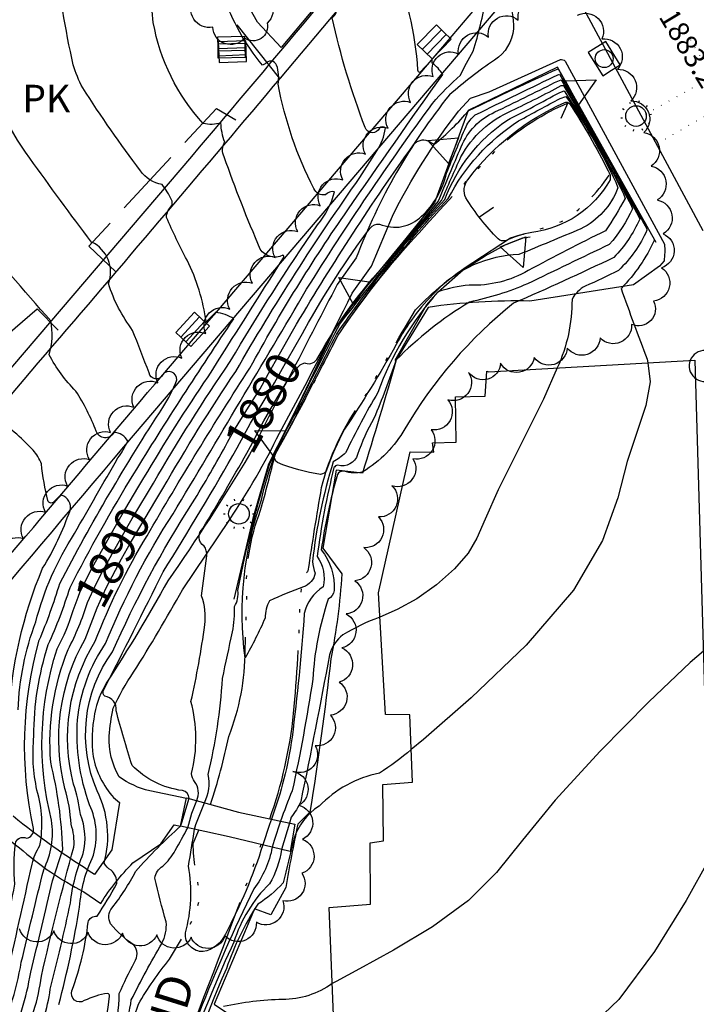
# Model space of a CAD drawing. Extents: x 4320116 to 4323072, y 199523 to 202393.
# Drawn here: x 4320706 to 4320903, y 201330 to 201617 of the extents above; entities that cross this region are included whole.
import ezdxf

# ---------------------------------------------------------------- set-up
doc = ezdxf.new("R2010")
doc.units = 0
doc.header["$LTSCALE"] = 100
doc.header["$MEASUREMENT"] = 0
for name, pattern in [('DIVISION', [0.995, 0.75, -0.06, 0.125, -0.06]), ('PAINT', [0.025, 0, -0.025]), ('PAVDWY', [0.26, 0.2, -0.06]), ('WATER', [0.73, 0.5, -0.05, 0.01, -0.05, 0.01, -0.05, 0.01, -0.05])]:
    doc.linetypes.add(name, pattern=pattern)
doc.layers.get('0').update_dxf_attribs({"linetype": 'CONTINUOUS'})
for name, color, linetype in [('C-INDX', 4, 'CONTINUOUS'), ('C-INDX-CL', 4, 'CONTINUOUS'), ('C-INDXDP', 4, 'CONTINUOUS'), ('C-INDXDP-PAT', 4, 'CONTINUOUS'), ('C-INDXLBL', 4, 'CONTINUOUS'), ('C-INTRM', 44, 'CONTINUOUS'), ('C-INTRM-CL', 44, 'CONTINUOUS'), ('C-SPOTEL', 44, 'CONTINUOUS'), ('H-STREAM', 5, 'WATER'), ('H-STREAM-TEXT', 5, 'CONTINUOUS'), ('M-MBRIDGE', 7, 'CONTINUOUS'), ('M-MISC', 7, 'DIVISION'), ('M-RETWALL', 6, 'CONTINUOUS'), ('M-RETWALL-PAT', 6, 'CONTINUOUS'), ('M-VEGL', 3, 'CONTINUOUS'), ('M-VEGS', 3, 'CONTINUOUS'), ('P-PAVPK', 7, 'PAVDWY'), ('P-SIDEWALK', 2, 'CONTINUOUS'), ('R-CURBRD', 6, 'CONTINUOUS'), ('S-BUILDING', 4, 'CONTINUOUS'), ('T-STRIPE', 8, 'PAINT'), ('U-CATCHBSN', 5, 'CONTINUOUS'), ('U-CURBINLET', 5, 'CONTINUOUS'), ('U-STLIGHT', 2, 'CONTINUOUS')]:
    doc.layers.add(name, color=color, linetype=linetype)
doc.styles.add('ITALIC', font='ROMANS.SHX', dxfattribs={"oblique": 25})
doc.styles.get("Standard").update_dxf_attribs({"font": 'ROMANS.shx'})

# ---------------------------------------------------------------- blocks, each defined once
blk = doc.blocks.new('CB')
at = {"linetype": 'CONTINUOUS'}
for p, q in [((0.04, 0.03), (-0.04, 0.03)), ((-0.04, 0.03), (-0.04, -0.03)), ((0.04, 0), (0.04, 0.03)), ((0.04, 0.01), (-0.04, 0.01)), ((0.04, -0.03), (0.04, 0)), ((-0.04, -0.01), (0.04, -0.01)), ((-0.04, -0.03), (0.04, -0.03))]:
    blk.add_line(p, q, dxfattribs=at)
blk = doc.blocks.new('CI')
for p, q in [((0.04, 0.03), (-0.04, 0.03)), ((-0.04, 0.03), (-0.04, -0.03)), ((0.04, 0), (0.04, 0.03)), ((0.04, -0.03), (0.04, 0)), ((-0.04, -0.03), (0.04, -0.03))]:
    blk.add_line(p, q)
blk.add_circle((0, 0), 0.0261)
blk = doc.blocks.new('STLIGHT')
at = {"linetype": 'CONTINUOUS'}
for p, q in [((-0.0139, 0.0428), (-0.0124, 0.038)), ((0.0124, 0.038), (0.0139, 0.0428)), ((-0.045, 0), (-0.04, 0)), ((-0.0364, 0.0265), (-0.0324, 0.0235)), ((0.0324, 0.0235), (0.0364, 0.0265)), ((0.04, 0), (0.045, 0)), ((-0.0364, -0.0265), (-0.0324, -0.0235)), ((0.0324, -0.0235), (0.0364, -0.0265)), ((-0.0139, -0.0428), (-0.0124, -0.038)), ((0.0124, -0.038), (0.0139, -0.0428))]:
    blk.add_line(p, q, dxfattribs=at)
blk.add_circle((0, 0), 0.03, dxfattribs=at)
blk = doc.blocks.new('TREE')
at = {"linetype": 'CONTINUOUS'}
for centre, radius, start, end in [((-0.0091, 0.0536), 0.0258, 335.8002, 210.2293), ((-0.0394, -0.0039), 0.0452, 79.7264, 289.7946), ((0.0382, 0.0291), 0.0275, 260.759, 149.6138), ((0.046, -0.0217), 0.0266, 236.6404, 117.338), ((0.0039, -0.0522), 0.0287, 168.2151, 16.7673)]:
    blk.add_arc(centre, radius, start, end, dxfattribs=at)
blk = doc.blocks.new('RW')
for p, q in [((-0.04, 0), (0.04, 0)), ((0, -0.08), (-0.04, 0)), ((0.04, 0), (0, -0.08))]:
    blk.add_line(p, q)
blk = doc.blocks.new('DEP')
blk.add_line((0, -0.05), (0, 0))

msp = doc.modelspace()

# ---------------------------------------------------------------- linework, layer by layer
at = {"layer": 'C-INDX'}
for points, elevation in [([(4320744.95, 201481.69, -0.018482), (4320767.29, 201517.13, -0.017927), (4320792.77, 201557, 0.109986), (4320797.7, 201566.6, 0.266673), (4320795.05, 201565.71, -0.332816), (4320791.66, 201567.51, -0.070577), (4320781.24, 201597.92, 0.128942), (4320780.83, 201603.47, 0.591827), (4320777.5, 201603.84), (4320776.68, 201603.49, -0.08563), (4320765.24, 201623.74, -0.118563), (4320766.16, 201632.28)], 1890), ([(4320789.07, 201526.6, -0.032683), (4320808.04, 201556.04, -0.212117), (4320810.81, 201557.21, 0.308663), (4320823.04, 201559.47, 0.152456), (4320830.32, 201572, -0.008748), (4320836, 201585.62, -0.110068), (4320838.67, 201588.97, -0.004966), (4320863.21, 201600.88, -0.007442), (4320888.58, 201555.96)], 1880), ([(4320888.58, 201555.96), (4320888.69, 201555.44, -0.094567), (4320880.41, 201543.7, -0.012553), (4320870.73, 201539.1, 0.159148), (4320866.85, 201535.26, -0.108686), (4320862.55, 201515.31)], 1880), ([(4320687.89, 201211.52, 0.095894), (4320688.93, 201246.35, 0.024145), (4320679.02, 201290, -0.199609), (4320683.08, 201318.04, 0.031996), (4320689.26, 201329.76, 0.02443), (4320695.46, 201354.37, -0.038815), (4320697.26, 201376.83, 0.057187), (4320702.88, 201413.86, -0.086934), (4320712.68, 201456.93, 0.05576), (4320720.65, 201473.78, 0.414799), (4320718.17, 201478.2, 0.063449), (4320715.85, 201476.14, -0.517645), (4320714.22, 201476.61, -0.035425), (4320712.32, 201487.3, 0.108152), (4320709.87, 201491.32, 0.052741), (4320698.44, 201501.22)], 1900), ([(4320755.31, 201389.89, 0.384033), (4320753.38, 201392.15, -0.167984), (4320738.72, 201399.49, -0.012793), (4320734.09, 201415.42, 0.406446), (4320730.77, 201419.62, -0.254663), (4320730.33, 201421.25, 0.003996), (4320747.78, 201455.92, 0.012375), (4320769.32, 201492.03)], 1880), ([(4320702.47, 201317.86, 0.074095), (4320709.19, 201339.22, 0.005783), (4320715.5, 201365.9), (4320718.53, 201374.99, 0.051388), (4320715.02, 201400.44, -0.115018), (4320720.09, 201433.22, 0.041159), (4320725.77, 201446.92)], 1890), ([(4320810.86, 201442.64, 0.051071), (4320800.15, 201437.52, 0.170074), (4320796.23, 201431.67, -0.00372), (4320787.86, 201388.97, -0.066705), (4320785.03, 201384.37), (4320784.53, 201382.68)], 1880), ([(4320782.21, 201375.02, -0.102323), (4320778.73, 201364.98, 0.12473), (4320768.38, 201348.03, 0.042236), (4320746.34, 201287.62, -0.003672), (4320743.95, 201270.51, -0.079613), (4320743.84, 201261.25, -0.002215), (4320742.32, 201222.7, -0.095327), (4320743.05, 201216.07, -0.01983), (4320740.13, 201196.19, -0.326153), (4320738.41, 201194.27, -0.057768), (4320726.53, 201193.72, -0.28586), (4320720.3, 201198.86, -0.140148), (4320723, 201219.85, 0.165911), (4320724.93, 201234.67, -0.03263), (4320723.56, 201266.55, -0.007653), (4320722.64, 201270.39, -0.037316), (4320733.01, 201320.04, 0.071717), (4320735.01, 201333.04, -0.020074), (4320739.4, 201342.16, 0.339919), (4320739.27, 201347.16, -0.073269), (4320732.48, 201353.29, -0.298334), (4320732.92, 201358, 0.047841), (4320739.76, 201368.61, -0.030277), (4320752.86, 201381.79)], 1880)]:
    msp.add_lwpolyline(points, format="xyb", dxfattribs=dict(at, elevation=elevation))
at = {"layer": 'C-INDX-CL'}
for points, elevation in [([(4320769.32, 201492.03), (4320773.24, 201499.23), (4320778.1, 201507.22), (4320780.19, 201510.91), (4320783.91, 201517.5), (4320788.33, 201525.31), (4320789.07, 201526.6)], 1880), ([(4320862.55, 201515.31), (4320858.53, 201506.14), (4320851.54, 201492.16), (4320845.33, 201479.76), (4320841.53, 201471.25), (4320839.17, 201465.68), (4320836.6, 201461.29), (4320832.58, 201456.7), (4320827.37, 201452.09), (4320821.61, 201448.01), (4320815.91, 201444.88), (4320810.86, 201442.64)], 1880), ([(4320725.77, 201446.92), (4320728.15, 201452.23), (4320730.22, 201456.21), (4320732.92, 201461.13), (4320735.92, 201466.43), (4320738.79, 201471.4), (4320743.2, 201478.79), (4320744.95, 201481.69)], 1890), ([(4320752.86, 201381.79), (4320753.26, 201382.81), (4320755.31, 201389.89)], 1880), ([(4320784.53, 201382.68), (4320782.21, 201375.02)], 1880)]:
    msp.add_lwpolyline(points, dxfattribs=dict(at, elevation=elevation))
at = {"layer": 'C-INDXDP', "elevation": 1870}
msp.add_lwpolyline([(4320877.35, 201572.72, -0.221266), (4320877.92, 201570.08, -0.239249), (4320855.13, 201554.78, 0.060295), (4320847.45, 201552.29, -0.209178), (4320845.32, 201552.85, -0.050319), (4320835.93, 201564.81, -0.295389), (4320836.58, 201570.18, -0.130268), (4320864.72, 201592.57, -0.332983), (4320866.14, 201592.29, -0.030842), (4320877.35, 201572.72)], format="xyb", close=True, dxfattribs=at)
at = {"layer": 'C-INTRM'}
for points, elevation in [([(4320739.19, 201484.39, -0.010176), (4320768.35, 201529.59, 0.102731), (4320763.12, 201531.48), (4320760.32, 201528.66, 0.0814), (4320754.72, 201546.69, -0.023059), (4320748.76, 201559.15, -0.201446), (4320750.23, 201562.48, 0.224686), (4320750.22, 201564.27, 0.05962), (4320747.44, 201568.67, -0.194557), (4320741.17, 201572.72, -0.019752), (4320724.38, 201596.87, -0.059716), (4320721.6, 201603.62, -0.028504), (4320716.4, 201634.98, -0.278779), (4320726.81, 201657.76)], 1894), ([(4320742.16, 201483.23, -0.014457), (4320760.84, 201512.7, 0.001112), (4320782.81, 201547.36, 0.491012), (4320782.63, 201548.13, -0.388755), (4320776.05, 201549.9, -0.01722), (4320765.56, 201576.76, -0.268437), (4320765.71, 201581.06, -0.083089), (4320764.61, 201586.67, -0.131887), (4320759.43, 201586.5, -0.141642), (4320744.9, 201615.93, 0.034879), (4320742.3, 201633.21), (4320742.16, 201634.89)], 1892), ([(4320705.54, 201415.71, -0.079776), (4320710.67, 201441.28, -0.081302), (4320722, 201467.05, -0.004562), (4320734.62, 201489.04, 0.047813), (4320737.47, 201493.97, 0.277686), (4320733.4, 201496.51, -0.686303), (4320728.3, 201496.83, 0.046059), (4320722.36, 201508.55, -0.078909), (4320714.59, 201519.14, 0.120617), (4320715.03, 201528.98, -0.008632), (4320668.9, 201583.39, -0.087314), (4320662.51, 201599.53, 0.045079), (4320658.98, 201608.68, -0.206559), (4320661.86, 201612.37, 0.107397), (4320674.03, 201631.82)], 1898), ([(4320716.09, 201218.68, 0.132759), (4320718.2, 201237.66, 0.011592), (4320716.98, 201255.99, 0.055294), (4320710.96, 201268.86, -0.103532), (4320702.89, 201276.29, -0.235381), (4320702.36, 201283.2, 0.047099), (4320706.57, 201292.67, -0.082706), (4320707.75, 201306.7, -0.120506), (4320709.68, 201317.8, 0.087187), (4320714.88, 201334.25, 0.011469), (4320720.75, 201359.37, -0.067194), (4320724.49, 201373.85, 0.158806), (4320723.66, 201385.17, 0.054589), (4320721.68, 201394.06, -0.206475), (4320728.02, 201435.65, -0.045247), (4320743.09, 201466.38, -0.012221), (4320773.05, 201515.24, -0.0268), (4320801.52, 201561.29, -0.002364), (4320829.22, 201600.81, 0.094529), (4320826.13, 201604.08, -0.051792), (4320826.12, 201605.11), (4320822.56, 201601.35, -0.443583), (4320821.98, 201602.01, 0.080963), (4320814.47, 201633.94, -0.210508)], 1886), ([(4320717.4, 201329.78, 0.022854), (4320723.45, 201358.21, -0.095315), (4320727.48, 201373.29, 0.178679), (4320726.37, 201388.01, -0.105001), (4320722.85, 201412.73, -0.127797), (4320731.02, 201435.03, -0.046933), (4320750.66, 201472.77, 0.001297), (4320789.57, 201538.2, -0.018728), (4320826.22, 201592.35, -0.037974), (4320834.35, 201600.53, -0.017344), (4320838.04, 201607.57, 0.034611), (4320841.8, 201623.07)], 1884), ([(4320747.73, 201480.15, -0.018626), (4320768.92, 201514.25, -0.023337), (4320805.09, 201570.74), (4320809.99, 201578.52, 0.118752), (4320812.52, 201585.18, 0.36146), (4320810.8, 201585.15, -0.69698), (4320806.61, 201585.33, -0.037998), (4320797.03, 201617.3, 0.48495), (4320796.87, 201623.71, 0.393355), (4320795.66, 201624.7)], 1888), ([(4320693.71, 201209.3, 0.102643), (4320695.6, 201240.03, 0.047721), (4320688.25, 201276.51, 0.041462), (4320685.36, 201290.33, -0.178716), (4320689.54, 201315.04, 0.079961), (4320698.66, 201337.86, 0.021516), (4320704.54, 201364.85, -0.045193), (4320704.73, 201376.67, -0.507692), (4320707.96, 201378.26, 0.406775), (4320710.03, 201381.12, -0.123528), (4320711.7, 201435.92, 0.026473), (4320717.68, 201452.52, -0.024214), (4320747.68, 201503.76, 0.055441), (4320751.76, 201511.79, 0.728965), (4320747.66, 201513.37, -0.785722), (4320743.7, 201513.88, -0.005924), (4320738.89, 201526.23, -0.088401), (4320731.88, 201539.86, 0.38845), (4320726.93, 201551.94, -0.009223), (4320708.96, 201576.42, -0.104571), (4320694.97, 201606.86, -0.009703), (4320691.65, 201620.06, -0.267111)], 1896), ([(4320786.63, 201527.99, -0.022181), (4320820.72, 201580.3, -0.332949), (4320824.88, 201581.47), (4320826.69, 201580.44, 0.047523), (4320836.82, 201590.31, -0.004998), (4320862.8, 201602.45, -0.000465), (4320890.83, 201552.61)], 1882), ([(4320759.78, 201388.62, 0.185369), (4320760.85, 201396.82, 0.042789), (4320765.07, 201424.78, -0.00581), (4320767.99, 201438.39, 0.058359), (4320768.55, 201445.8, 0.182299), (4320769.51, 201450.46, -0.02571), (4320778.74, 201487.18, -0.008364), (4320799.24, 201528, -0.01784), (4320828.88, 201564.08, -0.004416), (4320834.49, 201576.78, -0.166805), (4320849.32, 201590.26, 0.011126), (4320863.72, 201597.54, -0.334158), (4320864.46, 201597.39, -0.011713), (4320884.09, 201562.66)], 1876), ([(4320789.2, 201516.68, 0.383319), (4320792.83, 201518.19, -0.062254), (4320813.24, 201546.29, 0.001695), (4320827.91, 201563.8, -0.003657), (4320834.58, 201579.71, -0.193159), (4320844.39, 201589.84, 0.004954), (4320861.77, 201598.39), (4320863.66, 201599.24, -0.015187), (4320886.33, 201559.31)], 1878), ([(4320884.09, 201562.66), (4320884.46, 201561.64, -0.074002), (4320877.69, 201551.25, 0.000742), (4320853.89, 201539.78, -0.049336), (4320836.98, 201534.46, 0.060812), (4320815.57, 201517.53, -0.021211), (4320809.16, 201500.57, 0.050467), (4320804.42, 201490.05, -0.408915), (4320798.61, 201486.93, 0.208783), (4320797.52, 201486.26, 0.029278), (4320792.63, 201460.37, -0.211457), (4320794.37, 201451.48, 0.19765), (4320788.87, 201443.78, -0.013335), (4320785.33, 201407.67, -0.052838), (4320779.3, 201383.79)], 1876), ([(4320886.33, 201559.31), (4320886.59, 201558.61, -0.083222), (4320879.05, 201547.47, -0.008777), (4320849.8, 201534.1, 0.092461), (4320818.17, 201497.49, -0.124164), (4320805.93, 201485.01, -0.154419), (4320800.46, 201485.19, 0.334018), (4320798.54, 201484.23, 0.033663), (4320793.81, 201462.27, -0.188269), (4320797.58, 201450.42, -0.235148), (4320795.83, 201447.89, 0.064878), (4320791.34, 201424.57, -0.016725), (4320785.35, 201392.12, 0.007146), (4320781.92, 201383.23)], 1878), ([(4320890.83, 201552.61, -0.092047), (4320881.14, 201538.44, 0.007759), (4320888.78, 201517.83), (4320888.91, 201516.8)], 1882), ([(4320726.07, 201306.58, 0.055934), (4320732.18, 201332.21, 0.441344), (4320731.61, 201333.07, 0.075326), (4320724.8, 201330.95, -0.718878), (4320721.19, 201333.84, 0.061466), (4320725.93, 201353.78, -0.391523), (4320728.54, 201355.54, 0.020403), (4320734.25, 201365.05, 0.228445), (4320732.6, 201369, -0.149225), (4320730.61, 201371.04, 0.182068), (4320728.57, 201392.08, -0.265936), (4320733.01, 201432.52, -0.038867), (4320756.3, 201475.93, 0.014178), (4320766.53, 201493.63)], 1882), ([(4320757.57, 201389.25, 0.267649), (4320756.94, 201394.79, -0.183156), (4320756.07, 201397.11, 0.126093), (4320755.88, 201418.11, 0.021767), (4320759.89, 201440.4, 0.116024), (4320758.99, 201448.85, 0.001562), (4320760.48, 201460.57, 0.161864), (4320759.73, 201463.38, -0.509703), (4320759.33, 201468.5, 0.009178), (4320772.11, 201490.44)], 1878), ([(4320694.62, 201208.96, 0.111745), (4320697.88, 201244.95, 0.049989), (4320691.06, 201277.05, 0.038474), (4320688.52, 201290.49, -0.168733), (4320692.78, 201313.54, 0.075261), (4320702, 201337.29, 0.005008), (4320709.59, 201370.73, -0.084755), (4320711.89, 201376.14, 0.118066), (4320711.03, 201392.23, -0.0776), (4320710.12, 201407.96, -0.078003), (4320714.31, 201434.67, 0.032972), (4320720.66, 201451.35, -0.017992), (4320739.19, 201484.39)], 1894), ([(4320695.53, 201208.61, 0.071301), (4320698.24, 201216.11, 0.048186), (4320699.67, 201254.14, 0.020871), (4320696.46, 201268.72, -0.044408), (4320691.29, 201294.4, -0.104522), (4320698.81, 201317.81, 0.068709), (4320706.47, 201342.15, -0.003592), (4320712.98, 201369.07, 0.154867), (4320715.27, 201383.51, -0.142983), (4320716.92, 201433.42, 0.054078), (4320721.53, 201444.6), (4320722.99, 201448.46)], 1892), ([(4320720.96, 201382.33, 0.058187), (4320719.15, 201392.77, -0.192313), (4320725.02, 201436.27), (4320728.55, 201445.38)], 1888), ([(4320820, 201404.11, -0.037026), (4320810.78, 201397.24, 0.150631), (4320793.17, 201387.57, 0.179827), (4320785.83, 201377.99, -0.000787), (4320782.69, 201365.23, -0.069729), (4320775.31, 201359.01, 0.06164), (4320766.19, 201340.33, 0.033835), (4320748.5, 201290.78, 0.038172)], 1882), ([(4320706.4, 201318.58, 0.080185), (4320712.34, 201338.08, -0.012307), (4320721.76, 201375.64, 0.105698), (4320720.96, 201382.33)], 1888), ([(4320779.54, 201375.66, -0.117585), (4320774.17, 201363.49, 0.043309), (4320745.57, 201290.12, 0.007482), (4320742.37, 201266.38, -0.187591), (4320739.54, 201262.26, -0.083871), (4320725.67, 201259.66, -0.048514), (4320731.08, 201299.55, -0.01906), (4320736.39, 201321.87, 0.040366), (4320738.5, 201331.15, -0.017719), (4320747.36, 201347.61, 0.152304), (4320748.65, 201353.91, -0.014416), (4320745.37, 201366.64, -0.227454), (4320747.68, 201370.11, 0.070587), (4320751.32, 201374.71, 0.001739), (4320754.97, 201381.33)], 1878), ([(4320776.81, 201376.32, -0.044245), (4320765.89, 201350.33, -0.246772), (4320759.44, 201345.24, -0.45248), (4320754.26, 201350.67, 0.112012), (4320755.19, 201370.12, -0.005319), (4320756.93, 201380.89)], 1876), ([(4320797.02, 201335.95, -0.158365), (4320782.57, 201331.29, 0.047802), (4320765.32, 201329.2, 0.132372)], 1884)]:
    msp.add_lwpolyline(points, format="xyb", dxfattribs=dict(at, elevation=elevation))
for points, elevation in [([(4320881.84, 201566.01), (4320882.33, 201564.68, -0.022999), (4320876.63, 201555.26, 0.0077), (4320854.11, 201543.68, -0.145814), (4320836.87, 201539.41, 0.060519), (4320827.88, 201537.45, 0.096755), (4320810.33, 201508.15, 0.023798), (4320800.89, 201490.52, -0.049416), (4320797.3, 201487.9, 0.046732), (4320791.28, 201458.92, 0.08034), (4320792.09, 201455.46, -0.255722), (4320788.62, 201451.46, 0.022179), (4320778.76, 201447.45, 0.132516), (4320777.47, 201442.4, -0.028524), (4320771.62, 201430.8, -0.116675), (4320776.44, 201476.88, -0.084805), (4320786.67, 201502.5, 0.005377), (4320798.25, 201525.06, -0.038956), (4320829.85, 201564.36, -0.153703), (4320847.82, 201587.41, 0.008946), (4320863.28, 201595.55), (4320864.57, 201595.98, -0.032544), (4320881.84, 201566.01)], 1874), ([(4320879.59, 201569.36), (4320880.2, 201567.72, -0.191053), (4320869.42, 201555.79, -0.001332), (4320851.41, 201548.3, 0.196904), (4320827.1, 201537.47, 0.074778), (4320815.61, 201522.07, -0.020032), (4320800.62, 201497.48, 0.039512), (4320795.39, 201485.51, -0.254449), (4320793.61, 201484.27, -0.059745), (4320781.08, 201487.68, -0.379074), (4320780.44, 201490.07, 0.006625), (4320798.71, 201524.8, -0.042022), (4320830.81, 201564.63, -0.131111), (4320851.3, 201587.24, -0.002402), (4320863.43, 201593.82), (4320865.03, 201594.34, -0.047813), (4320879.59, 201569.36)], 1872)]:
    msp.add_lwpolyline(points, format="xyb", close=True, dxfattribs=dict(at, elevation=elevation))
at = {"layer": 'C-INTRM-CL'}
for points, elevation in [([(4320766.53, 201493.63), (4320768.35, 201496.98), (4320772.16, 201503.06), (4320776, 201509.16), (4320778.49, 201513.61), (4320781.69, 201519.26), (4320785.47, 201525.95), (4320786.63, 201527.99)], 1882), ([(4320888.91, 201516.8), (4320889.58, 201511.24), (4320888.35, 201504.36), (4320885.78, 201496.79), (4320882.89, 201487.98), (4320880.16, 201477.42), (4320875.76, 201464.96), (4320867.29, 201450.53), (4320853.48, 201434.52), (4320837.49, 201419.12), (4320823.6, 201407.01), (4320820, 201404.11)], 1882), ([(4320772.11, 201490.44), (4320773.19, 201492.37), (4320777.07, 201499.82), (4320781.65, 201507.78), (4320783.85, 201511.4), (4320786, 201514.47), (4320787.69, 201516.16), (4320788.96, 201516.72), (4320789.2, 201516.68)], 1878), ([(4320722.99, 201448.46), (4320723.64, 201450.18), (4320727.21, 201457.23), (4320730.19, 201462.61), (4320733.54, 201468.53), (4320736.64, 201473.92), (4320740.71, 201480.79), (4320742.16, 201483.23)], 1892), ([(4320728.55, 201445.38), (4320731.21, 201451.26), (4320735.65, 201459.65), (4320738.29, 201464.33), (4320740.94, 201468.89), (4320745.68, 201476.78), (4320747.73, 201480.15)], 1888), ([(4320905.11, 201432.73), (4320901.31, 201429.44), (4320889.27, 201417.98), (4320875.03, 201403.61), (4320861.96, 201389.4), (4320852.43, 201377.74), (4320844.88, 201368.3), (4320836.73, 201360.13), (4320826.23, 201352.48), (4320814.86, 201345.67), (4320804.92, 201340.24), (4320798.15, 201336.56), (4320797.02, 201335.95)], 1884), ([(4320754.97, 201381.33), (4320756.17, 201385.57), (4320757.57, 201389.25)], 1878), ([(4320756.93, 201380.89), (4320757.26, 201382.28), (4320759.78, 201388.62)], 1876), ([(4320779.3, 201383.79), (4320778.79, 201382.31), (4320776.81, 201376.32)], 1876), ([(4320781.92, 201383.23), (4320780.11, 201377.61), (4320779.54, 201375.66)], 1878), ([(4320906.89, 201372.29), (4320906.84, 201372.2), (4320900.06, 201360.13), (4320890.9, 201345.29), (4320880.46, 201331.28), (4320869.54, 201320.79), (4320857.68, 201313.08), (4320844.12, 201306.51), (4320828.61, 201299.89), (4320813.03, 201293.74), (4320799.76, 201289.04), (4320797.01, 201288.26)], 1886)]:
    msp.add_lwpolyline(points, dxfattribs=dict(at, elevation=elevation))
at = {"layer": 'H-STREAM', "flags": 128}
for points in [[(4320761.55, 201388.12, 0.029783), (4320766.88, 201407.91, 0.094544), (4320771.67, 201433.15, -0.000531), (4320772.12, 201448.53, -0.106523), (4320776.16, 201473.81, 0.008571), (4320780.41, 201490.08, 0.01044), (4320798.86, 201524.97, -0.03691), (4320822.29, 201554.67, -0.009184), (4320846.22, 201580.22, -0.077957), (4320865.55, 201592.45)], [(4320778.82, 201383.89, 0.0605), (4320785.76, 201414.62, 0.019545), (4320787.6, 201446.97), (4320788.51, 201454.15, -0.04967), (4320790.03, 201456.18, -0.005842), (4320793.91, 201480.45, -0.099135), (4320805.92, 201505.85, -0.002919), (4320821.27, 201532.23, -0.05523), (4320837.99, 201546.04), (4320848.94, 201553.22, 0.020651), (4320863.79, 201557.94, 0.114758), (4320877.64, 201571.47)], [(4320727.09, 201089.82, -0.026108), (4320717.86, 201114.81), (4320713.14, 201127.4), (4320713.64, 201166.14), (4320718.13, 201183.6), (4320720.57, 201210.39, -0.028356), (4320726.79, 201227.15, -0.039555), (4320726.32, 201270.57, -0.044664), (4320740.56, 201329.88, -0.041933), (4320749.67, 201343.05), (4320757.31, 201356.13), (4320758.7, 201361.94, -0.061083), (4320756.51, 201376.77), (4320758.12, 201380.63)], [(4320750.88, 201097.93), (4320747.79, 201106.87), (4320749.32, 201112.07), (4320743.29, 201130.46), (4320742.42, 201171.7), (4320739.93, 201193.56, 0.008283), (4320742.61, 201217.96), (4320740.78, 201223.29, 0.00089), (4320742.52, 201270.02), (4320742.92, 201270.04, -0.089642), (4320753.89, 201317.21, 0.00792), (4320776.29, 201376.44)]]:
    msp.add_lwpolyline(points, format="xyb", dxfattribs=at)
at = {"layer": 'M-MBRIDGE'}
msp.add_lwpolyline([(4320754.6, 201390.08), (4320769.74, 201385.81), (4320786.08, 201382.35), (4320784.75, 201374.41), (4320766.98, 201378.68), (4320752.8, 201381.81)], close=True, dxfattribs=at)
at = {"layer": 'M-RETWALL'}
for points in [[(4320891.35, 201551.83), (4320862.65, 201602.87), (4320836.57, 201590.3), (4320826.82, 201563.36), (4320818.46, 201552.98), (4320806.95, 201538.96), (4320797.97, 201527.15), (4320788.24, 201506.84), (4320778.46, 201487.27), (4320773.9, 201471.38), (4320768.39, 201447.92)], [(4320815.31, 201517.57), (4320824.51, 201533.52), (4320827.84, 201537.45), (4320835.11, 201543.9), (4320841.58, 201547.95), (4320847.57, 201551.2), (4320852.56, 201553.16), (4320854.62, 201553.48)]]:
    msp.add_lwpolyline(points, dxfattribs=at)
at = {"layer": 'M-VEGL'}
msp.add_lwpolyline([(4320763.5, 201641.72, -0.7), (4320769.2, 201633.5, -0.7), (4320774.34, 201624.97, -0.7), (4320778.08, 201615.76, -0.7), (4320771.47, 201611.39, -0.7), (4320762.24, 201614.59, -0.7), (4320756.93, 201622.92, -0.7), (4320755.57, 201632.74, -0.7), (4320756.97, 201641.74, -0.7), (4320763.5, 201641.72, -0.7)], format="xyb", close=True, dxfattribs=at)
for points in [[(4320700.7, 201457.87, -0.7), (4320707.12, 201465.54, -0.7), (4320713.53, 201473.21, -0.7), (4320719.95, 201480.88, -0.7), (4320726.36, 201488.56, -0.7), (4320732.47, 201496.47, -0.7), (4320739.25, 201503.8, -0.7), (4320746.23, 201510.96, -0.7), (4320753.22, 201518.11, -0.7), (4320760.21, 201525.27, -0.7), (4320767.19, 201532.42, -0.7), (4320773.79, 201539.93, -0.7), (4320780.37, 201547.46, -0.7), (4320786.96, 201554.99, -0.7), (4320793.54, 201562.52, -0.7), (4320800.12, 201570.05, -0.7), (4320806.7, 201577.58, -0.7), (4320813.28, 201585.1, -0.7), (4320819.86, 201592.63, -0.7), (4320826.44, 201600.16, -0.7), (4320833.81, 201606.73, -0.7), (4320842.51, 201611.67, -0.7), (4320851.2, 201616.61, -0.7), (4320859.89, 201621.55, -0.7)], [(4320868.45, 201618.08, -0.7), (4320875.56, 201611.13, -0.7), (4320880.09, 201602.29, -0.7), (4320883.96, 201593.07, -0.7), (4320887.75, 201583.82, -0.7), (4320889.86, 201574.05, -0.7), (4320891.62, 201564.21, -0.7), (4320893.38, 201554.36, -0.7), (4320892.93, 201544.47, -0.7), (4320890.63, 201534.74, -0.7), (4320884.21, 201527.94, -0.7), (4320875.02, 201524.02, -0.7), (4320865.47, 201521.08, -0.7), (4320855.87, 201518.27, -0.7), (4320846.06, 201516.63, -0.7), (4320836.72, 201513.97, -0.7), (4320830.71, 201505.99, -0.7), (4320825.84, 201497.28, -0.7), (4320820.52, 201488.84, -0.7), (4320814.41, 201480.91, -0.7), (4320810.49, 201471.87, -0.7), (4320806.18, 201462.93, -0.7), (4320803.62, 201453.26, -0.7), (4320801.07, 201443.59, -0.7), (4320799.83, 201433.71, -0.7), (4320799.07, 201423.74, -0.7), (4320796.49, 201414.11, -0.7), (4320792.07, 201405.2, -0.7), (4320785.58, 201397.71, -0.7), (4320787.32, 201387.86, -0.7), (4320788.37, 201377.94, -0.7), (4320788.15, 201368.05, -0.7), (4320782.64, 201360.04, -0.7), (4320774.92, 201353.79, -0.7), (4320765.76, 201349.77, -0.7), (4320755.9, 201349.44, -0.7), (4320745.92, 201350.1, -0.7), (4320735.94, 201350.64, -0.7), (4320725.94, 201350.83, -0.7), (4320715.95, 201351.28, -0.7), (4320705.97, 201351.83, -0.7)]]:
    msp.add_lwpolyline(points, format="xyb", dxfattribs=at)
at = {"layer": 'P-PAVPK', "flags": 128}
msp.add_lwpolyline([(4320781.77, 201599.61), (4320767.87, 201617.13), (4320767.87, 201617.13), (4320761.01, 201630.11), (4320746.11, 201622.37), (4320727.9, 201653.2), (4320698.48, 201634.85), (4320665.13, 201611.6), (4320651.99, 201599.23), (4320648.46, 201582.81, -0.005838), (4320697.12, 201520.5), (4320711.11, 201532.5), (4320718.42, 201525.02)], format="xyb", dxfattribs=at)
msp.add_lwpolyline([(4320734.04, 201543.31), (4320726.15, 201550.8), (4320763.35, 201590.86), (4320770.71, 201586.52)], dxfattribs=at)
at = {"layer": 'P-SIDEWALK'}
for points in [[(4320605.52, 201399.72), (4320609.95, 201403.92), (4320697.1, 201507.82), (4320756.08, 201576.89, 0.00376), (4320829.5, 201664.72), (4320829.07, 201664.63)], [(4320641.03, 201378.88, -0.002484), (4320736.35, 201492.26), (4320847.83, 201623.15, -0.129367), (4320849.79, 201614.1, -0.236941), (4320844.27, 201604.98, 0.02771), (4320831.21, 201594.88, 0.078708), (4320804.02, 201547.37), (4320798.49, 201539.61, 0.003209), (4320772.96, 201490.05, -0.016102), (4320749.16, 201453.25, -0.014669), (4320731.41, 201423.69, 0.093759), (4320727.8, 201414.53, 0.076128), (4320727.39, 201402.06, 0.135665), (4320733.35, 201390.12), (4320735.09, 201388.71), (4320732.84, 201374.87), (4320727.8, 201367.73, -0.029322), (4320704.06, 201384.65)], [(4320754.54, 201389.82), (4320743.86, 201392.05, -0.099327), (4320734.93, 201396.19, -0.138459), (4320732.05, 201408.03, -0.032318), (4320733.25, 201416.12, -0.044071), (4320739.17, 201426.62, 0.012518), (4320753.4, 201450.6), (4320767.17, 201471.12, 0.034465), (4320781.63, 201496.29, 0.011545), (4320802.8, 201537.04), (4320808.41, 201544.91), (4320814.57, 201559.52, -0.05095), (4320833.82, 201590.04), (4320837.32, 201593.83), (4320842.75, 201595.76), (4320863.46, 201605.11, -0.226718), (4320864.85, 201604.69), (4320893.8, 201551.31, -0.043107), (4320893.67, 201546.49), (4320892.34, 201544.89), (4320884.73, 201539.53), (4320854.58, 201534.76, 0.040348), (4320824.93, 201532.93), (4320815.66, 201517.62, -0.005893), (4320805.79, 201484.58), (4320798.12, 201485.51), (4320794.27, 201462.76), (4320799.83, 201455.34, -0.032602), (4320796.6, 201430.48, -0.012777), (4320790.5, 201385.86), (4320786.99, 201382.35, 0.00862), (4320783.46, 201363.89), (4320779.14, 201355.95), (4320774.34, 201357.7), (4320762.68, 201329.9), (4320770.7, 201324.53)], [(4320255.21, 200508.66), (4320311.15, 200636.19, 0.001405), (4320496.58, 201060.55, 0.002), (4320607.53, 201313.16), (4320607.53, 201313.16), (4320606.74, 201313.54), (4320623.81, 201348.74, -0.114358), (4320639.96, 201368.48, -0.091702), (4320647.9, 201372.37), (4320669.54, 201379.06, 0.124862), (4320680.41, 201383.89), (4320685.61, 201388.13, -0.109985), (4320687.88, 201389.39, 0.010762), (4320705.95, 201375.49, 0.064362), (4320724.71, 201362.67), (4320729.62, 201359.27, -0.058188), (4320738.99, 201371.05), (4320747.08, 201376.65), (4320750.95, 201382.19), (4320752.8, 201381.81)]]:
    msp.add_lwpolyline(points, format="xyb", dxfattribs=at)
at = {"layer": 'R-CURBRD'}
for points in [[(4320435.01, 201600.79), (4320435.01, 201601.39), (4320435.48, 201602.48), (4320510.21, 201644.45, 0.001251), (4320764.28, 201784.98), (4320770.88, 201787.33, -0.260599), (4320782.43, 201782.95, -0.006899), (4320838.9, 201677.97, -0.196688), (4320838.34, 201667.63), (4320833.26, 201661.01, -0.003565), (4320700.9, 201504.57), (4320641.58, 201433.66), (4320613.73, 201400.65, -0.209655), (4320608.64, 201398.82), (4320605.33, 201399.78), (4320589.24, 201415.15, 0.002565), (4320481.52, 201523.73, -0.043398), (4320476.07, 201531.96), (4320435.01, 201600.79)], [(4320300.48, 200634.04), (4320563.16, 201236.67), (4320598.67, 201317.27), (4320611.92, 201346.99, -0.049138), (4320621.85, 201363.65, -0.003668), (4320763.3, 201531.56), (4320825.33, 201604.29), (4320850.12, 201633.51, -0.375138), (4320861.52, 201633.68, -0.081348), (4320865.42, 201628.89), (4320904.99, 201555.28, -0.100589)]]:
    msp.add_lwpolyline(points, format="xyb", dxfattribs=at)
at = {"layer": 'S-BUILDING'}
msp.add_lwpolyline([(4320832.58, 201668.82), (4320782.18, 201608.59), (4320775.27, 201616.01), (4320759.08, 201644.9), (4320739.85, 201633.52), (4320725.72, 201659.77), (4320754.49, 201676.48), (4320741.42, 201700.78), (4320753.34, 201707.76), (4320741.16, 201733.71), (4320771.13, 201750.42), (4320788.14, 201750.41), (4320811.29, 201706.92)], close=True, dxfattribs=at)
msp.add_lwpolyline([(4320797.68, 201319.43), (4320796.13, 201358.08), (4320808.16, 201359.06), (4320808.02, 201376.95), (4320811.96, 201377.48), (4320811.73, 201393.88), (4320820.39, 201394.58), (4320819.59, 201414.18), (4320812.49, 201414.27), (4320810.45, 201449.77), (4320819.7, 201490.83), (4320826.58, 201490.74), (4320826.24, 201493.45), (4320833.16, 201493.63), (4320832.92, 201506.83), (4320841.57, 201507.01), (4320842.06, 201514.29), (4320842.62, 201514.17), (4320902.62, 201517.58), (4320907.51, 201351.21)], dxfattribs=at)
at = {"layer": 'T-STRIPE', "flags": 128}
msp.add_lwpolyline([(4320898.74, 201615.37), (4320905, 201604.57)], dxfattribs=at)
for points in [[(4320888.24, 201589.28, 0.009591), (4320920.7, 201607.65)], [(4320894.03, 201581.98, -0.009548), (4320928.91, 201601.7), (4320928.91, 201601.7, 0.011325), (4320960.38, 201570.94)]]:
    msp.add_lwpolyline(points, format="xyb", dxfattribs=at)

# ---------------------------------------------------------------- block references
at = {"layer": 'C-INDXDP-PAT', "xscale": 100, "yscale": 100, "zscale": 100}
for p, rotation in [((4320865.74, 201592.58, 1870), 336.3706222693431), ((4320839.86, 201559.19, 1870), 124.9220449286195)]:
    msp.add_blockref('DEP', p, dxfattribs=dict(at, rotation=rotation))
at = {"layer": 'M-RETWALL-PAT', "xscale": 100, "yscale": 100, "zscale": 100}
for p, rotation in [((4320866.84, 201595.42), 118.0724869358529), ((4320832.32, 201578.55), 248.3823283536511), ((4320849.68, 201552.03), 21.33685929180565), ((4320805.51, 201537.07), 234.8814061203502), ((4320781.53, 201493.4), 242.4727070852238)]:
    msp.add_blockref('RW', p, dxfattribs=dict(at, rotation=rotation))
at = {"layer": 'M-VEGS', "xscale": 100, "yscale": 100, "zscale": 100}
msp.add_blockref('TREE', (4320909.44, 201516.23), dxfattribs=at)
at = {"layer": 'U-CATCHBSN', "xscale": 100, "yscale": 100, "zscale": 100}
for p, rotation in [((4320826.73, 201610.26, 1885.48), 45.7), ((4320767.67, 201608.73, 1890.47), 181.399995), ((4320767.93, 201607.41, 1890.44), 2.3), ((4320756.37, 201526.51, 1894.59), 47.299999)]:
    msp.add_blockref('CB', p, dxfattribs=dict(at, rotation=rotation))
at = {"layer": 'U-CURBINLET', "xscale": 100, "yscale": 100, "zscale": 100, "rotation": 302}
msp.add_blockref('CI', (4320876.23, 201605.4, 1883.05), dxfattribs=at)
at = {"layer": 'U-STLIGHT', "xscale": 100, "yscale": 100, "zscale": 100, "rotation": 294.900002}
msp.add_blockref('STLIGHT', (4320885.49, 201588.66), dxfattribs=at)
at = {"layer": 'U-STLIGHT', "xscale": 100, "yscale": 100, "zscale": 100}
msp.add_blockref('STLIGHT', (4320769.84, 201472.77), dxfattribs=at)

# ---------------------------------------------------------------- texts
at = {"layer": 'C-INDXLBL', "style": 'ITALIC', "oblique": 25}
for s, rotation, p in [('1880', 60.2, (4320773.66, 201489.55, 1880)), ('1890', 61.1, (4320730.14, 201444.5, 1890))]:
    msp.add_text(s, height=10, rotation=rotation, dxfattribs=at).set_placement(p)
at = {"layer": 'C-SPOTEL'}
msp.add_text('1883.2', height=6, rotation=301, dxfattribs=at).set_placement((4320891.94, 201617.64))
at = {"layer": 'H-STREAM-TEXT', "style": 'ITALIC', "oblique": 25}
msp.add_text('ASHLAND', height=10, rotation=72.7, dxfattribs=at).set_placement((4320738.96, 201278.13))
at = {"layer": 'M-MISC'}
msp.add_text('PK', height=8, dxfattribs=at).set_placement((4320706.75, 201589.77))

doc.saveas('drawing.dxf')
